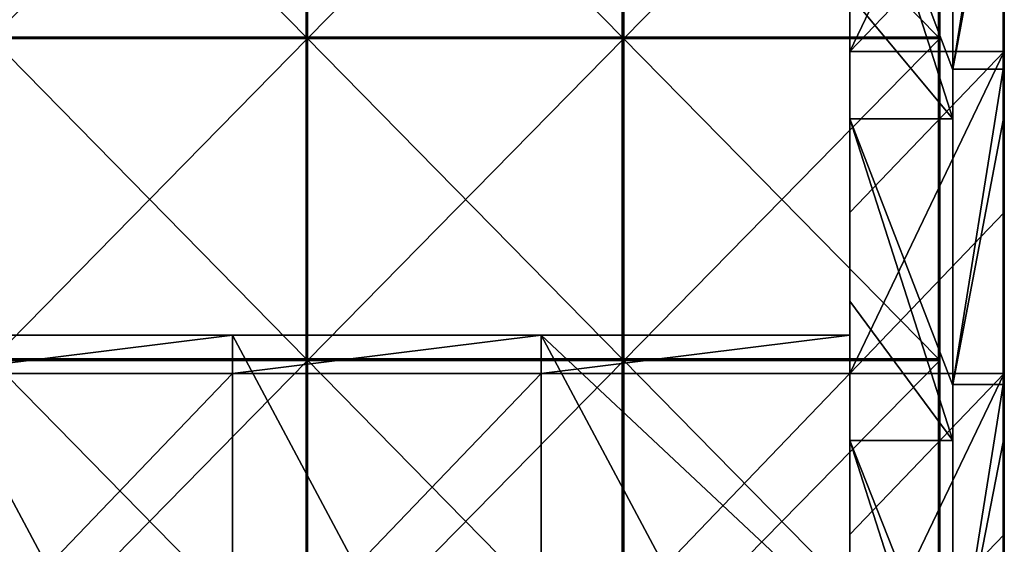
# Model space of a CAD drawing. Units: millimetres. Extents: x -601 to 601, y -550 to 10.
# Drawn here: x 447 to 600, y -477 to -395 of the extents above; entities that cross this region are included whole.
import ezdxf

# ---------------------------------------------------------------- set-up
doc = ezdxf.new("R2010")
doc.units = ezdxf.units.MM
doc.header["$LTSCALE"] = 65.185185
for name, color, linetype in [('19', 7, 'CONTINUOUS'), ('20', 7, 'CONTINUOUS'), ('22', 7, 'CONTINUOUS'), ('24', 7, 'CONTINUOUS'), ('30', 7, 'CONTINUOUS'), ('31', 7, 'CONTINUOUS'), ('43', 7, 'CONTINUOUS'), ('45', 7, 'CONTINUOUS'), ('46', 7, 'CONTINUOUS'), ('50', 7, 'CONTINUOUS'), ('51', 7, 'CONTINUOUS'), ('53', 7, 'CONTINUOUS'), ('57', 7, 'CONTINUOUS'), ('6', 7, 'CONTINUOUS')]:
    doc.layers.add(name, color=color, linetype=linetype)

msp = doc.modelspace()

# ---------------------------------------------------------------- linework, layer by layer
at = {"layer": '19', "linetype": 'Continuous'}
for points in [[(600, -402.64, 50), (600, -374.88), (600, -353.58, 50), (600, -402.64, 50)], [(600, -402.64, 50), (600, -353.58, 50), (600, -402.64, 100.05), (600, -402.64, 50)], [(600, -402.64, 100.05), (600, -353.58, 50), (600, -353.58, 100.05), (600, -402.64, 100.05)], [(600, -402.64, 100.05), (600, -353.58, 100.05), (600, -402.64, 150.1), (600, -402.64, 100.05)], [(600, -402.64, 150.1), (600, -353.58, 100.05), (600, -353.58, 150.1), (600, -402.64, 150.1)], [(600, -402.64, 150.1), (600, -353.58, 150.1), (600, -402.64, 200.15), (600, -402.64, 150.1)], [(600, -402.64, 200.15), (600, -353.58, 150.1), (600, -353.58, 200.15), (600, -402.64, 200.15)], [(600, -402.64, 200.15), (600, -353.58, 200.15), (600, -402.64, 250.2), (600, -402.64, 200.15)], [(600, -402.64, 250.2), (600, -353.58, 200.15), (600, -353.58, 250.2), (600, -402.64, 250.2)], [(600, -402.64, 250.2), (600, -353.58, 250.2), (600, -402.64, 300.25), (600, -402.64, 250.2)], [(600, -402.64, 300.25), (600, -353.58, 250.2), (600, -353.58, 300.25), (600, -402.64, 300.25)], [(600, -402.64, 300.25), (600, -353.58, 300.25), (600, -402.64, 350.3), (600, -402.64, 300.25)], [(600, -402.64, 350.3), (600, -353.58, 300.25), (600, -353.58, 350.3), (600, -402.64, 350.3)], [(600, -402.64, 350.3), (600, -353.58, 350.3), (600, -402.64, 372.8), (600, -402.64, 350.3)], [(600, -402.64, 372.8), (600, -353.58, 350.3), (600, -360.5, 372.8), (600, -402.64, 372.8)], [(600, -399.9), (600, -374.88), (600, -402.64, 50), (600, -399.9)], [(600, -424.93), (600, -399.9), (600, -402.64, 50), (600, -424.93)], [(600, -451.69, 50), (600, -424.93), (600, -402.64, 50), (600, -451.69, 50)], [(600, -451.69, 50), (600, -402.64, 50), (600, -451.69, 100.05), (600, -451.69, 50)], [(600, -451.69, 100.05), (600, -402.64, 50), (600, -402.64, 100.05), (600, -451.69, 100.05)], [(600, -451.69, 100.05), (600, -402.64, 100.05), (600, -451.69, 150.1), (600, -451.69, 100.05)], [(600, -451.69, 150.1), (600, -402.64, 100.05), (600, -402.64, 150.1), (600, -451.69, 150.1)], [(600, -451.69, 150.1), (600, -402.64, 150.1), (600, -451.69, 200.15), (600, -451.69, 150.1)], [(600, -451.69, 200.15), (600, -402.64, 150.1), (600, -402.64, 200.15), (600, -451.69, 200.15)], [(600, -451.69, 200.15), (600, -402.64, 200.15), (600, -451.69, 250.2), (600, -451.69, 200.15)], [(600, -451.69, 250.2), (600, -402.64, 200.15), (600, -402.64, 250.2), (600, -451.69, 250.2)], [(600, -451.69, 250.2), (600, -402.64, 250.2), (600, -451.69, 300.25), (600, -451.69, 250.2)], [(600, -451.69, 300.25), (600, -402.64, 250.2), (600, -402.64, 300.25), (600, -451.69, 300.25)], [(600, -451.69, 300.25), (600, -402.64, 300.25), (600, -451.69, 350.3), (600, -451.69, 300.25)], [(600, -451.69, 350.3), (600, -402.64, 300.25), (600, -402.64, 350.3), (600, -451.69, 350.3)], [(600, -451.69, 350.3), (600, -402.64, 350.3), (600, -451.69, 372.8), (600, -451.69, 350.3)], [(600, -451.69, 372.8), (600, -402.64, 350.3), (600, -410.55, 372.8), (600, -451.69, 372.8)], [(600, -410.55, 372.8), (600, -402.64, 350.3), (600, -402.64, 372.8), (600, -410.55, 372.8)], [(600, -449.95), (600, -424.93), (600, -451.69, 50), (600, -449.95)], [(600, -474.98), (600, -449.95), (600, -451.69, 50), (600, -474.98)], [(600, -500.75, 50), (600, -474.98), (600, -451.69, 50), (600, -500.75, 50)], [(600, -500.75, 50), (600, -451.69, 50), (600, -500.75, 100.05), (600, -500.75, 50)], [(600, -500.75, 100.05), (600, -451.69, 50), (600, -451.69, 100.05), (600, -500.75, 100.05)], [(600, -500.75, 100.05), (600, -451.69, 100.05), (600, -500.75, 150.1), (600, -500.75, 100.05)], [(600, -500.75, 150.1), (600, -451.69, 100.05), (600, -451.69, 150.1), (600, -500.75, 150.1)], [(600, -500.75, 150.1), (600, -451.69, 150.1), (600, -500.75, 200.15), (600, -500.75, 150.1)], [(600, -500.75, 200.15), (600, -451.69, 150.1), (600, -451.69, 200.15), (600, -500.75, 200.15)], [(600, -500.75, 200.15), (600, -451.69, 200.15), (600, -500.75, 250.2), (600, -500.75, 200.15)], [(600, -500.75, 250.2), (600, -451.69, 200.15), (600, -451.69, 250.2), (600, -500.75, 250.2)], [(600, -500.75, 250.2), (600, -451.69, 250.2), (600, -500.75, 300.25), (600, -500.75, 250.2)], [(600, -500.75, 300.25), (600, -451.69, 250.2), (600, -451.69, 300.25), (600, -500.75, 300.25)], [(600, -500.75, 300.25), (600, -451.69, 300.25), (600, -500.75, 350.3), (600, -500.75, 300.25)], [(600, -500.75, 350.3), (600, -451.69, 300.25), (600, -451.69, 350.3), (600, -500.75, 350.3)], [(600, -500.75, 350.3), (600, -451.69, 350.3), (600, -500.75, 372.8), (600, -500.75, 350.3)], [(600, -500.75, 372.8), (600, -451.69, 350.3), (600, -460.6, 372.8), (600, -500.75, 372.8)], [(600, -460.6, 372.8), (600, -451.69, 350.3), (600, -451.69, 372.8), (600, -460.6, 372.8)], [(600, -500), (600, -474.98), (600, -500.75, 50), (600, -500)]]:
    msp.add_3dface(points, dxfattribs=at)
at = {"layer": '20', "linetype": 'Continuous'}
for points in [[(592, -353.58, 373), (592, -360.3, 348), (592, -402.64, 373), (592, -353.58, 373)], [(592, -360.3, 348), (592, -402.73, 348), (592, -402.64, 373), (592, -360.3, 348)], [(592, -402.73, 348), (592, -410.35, 348), (592, -402.64, 373), (592, -402.73, 348)], [(592, -402.64, 373), (592, -410.35, 348), (592, -451.69, 373), (592, -402.64, 373)], [(592, -410.35, 348), (592, -451.82, 348), (592, -451.69, 373), (592, -410.35, 348)], [(592, -451.82, 348), (592, -460.4, 348), (592, -451.69, 373), (592, -451.82, 348)], [(592, -451.69, 373), (592, -460.4, 348), (592, -500.75, 373), (592, -451.69, 373)], [(592, -460.4, 348), (592, -500.91, 348), (592, -500.75, 373), (592, -460.4, 348)]]:
    msp.add_3dface(points, dxfattribs=at)
at = {"layer": '22', "linetype": 'Continuous'}
for points in [[(592, -353.58, 373), (592, -402.64, 373), (599.8, -353.58, 373), (592, -353.58, 373)], [(599.8, -353.58, 373), (592, -402.64, 373), (599.8, -360.5, 373), (599.8, -353.58, 373)], [(599.8, -360.5, 373), (592, -402.64, 373), (599.8, -402.64, 373), (599.8, -360.5, 373)], [(592, -402.64, 373), (592, -451.69, 373), (599.8, -402.64, 373), (592, -402.64, 373)], [(599.8, -402.64, 373), (592, -451.69, 373), (599.8, -410.55, 373), (599.8, -402.64, 373)], [(599.8, -410.55, 373), (592, -451.69, 373), (599.8, -451.69, 373), (599.8, -410.55, 373)], [(592, -451.69, 373), (592, -500.75, 373), (599.8, -451.69, 373), (592, -451.69, 373)], [(599.8, -451.69, 373), (592, -500.75, 373), (599.8, -460.6, 373), (599.8, -451.69, 373)], [(599.8, -460.6, 373), (592, -500.75, 373), (599.8, -500.75, 373), (599.8, -460.6, 373)]]:
    msp.add_3dface(points, dxfattribs=at)
at = {"layer": '24', "linetype": 'Continuous'}
for points in [[(599.8, -360.5, 373), (599.8, -402.64, 373), (599.9, -410.55, 372.97), (599.8, -360.5, 373)], [(599.9, -360.5, 372.97), (599.8, -360.5, 373), (599.9, -410.55, 372.97), (599.9, -360.5, 372.97)], [(599.97, -360.5, 372.9), (599.9, -360.5, 372.97), (599.97, -410.55, 372.9), (599.97, -360.5, 372.9)], [(599.97, -410.55, 372.9), (599.9, -360.5, 372.97), (599.9, -410.55, 372.97), (599.97, -410.55, 372.9)], [(600, -410.55, 372.8), (600, -402.64, 372.8), (599.97, -360.5, 372.9), (600, -410.55, 372.8)], [(600, -410.55, 372.8), (599.97, -360.5, 372.9), (599.97, -410.55, 372.9), (600, -410.55, 372.8)], [(600, -402.64, 372.8), (600, -360.5, 372.8), (599.97, -360.5, 372.9), (600, -402.64, 372.8)], [(599.8, -402.64, 373), (599.8, -410.55, 373), (599.9, -410.55, 372.97), (599.8, -402.64, 373)], [(599.8, -410.55, 373), (599.8, -451.69, 373), (599.9, -460.6, 372.97), (599.8, -410.55, 373)], [(599.9, -410.55, 372.97), (599.8, -410.55, 373), (599.9, -460.6, 372.97), (599.9, -410.55, 372.97)], [(599.97, -410.55, 372.9), (599.9, -410.55, 372.97), (599.97, -460.6, 372.9), (599.97, -410.55, 372.9)], [(599.97, -460.6, 372.9), (599.9, -410.55, 372.97), (599.9, -460.6, 372.97), (599.97, -460.6, 372.9)], [(600, -460.6, 372.8), (600, -451.69, 372.8), (599.97, -410.55, 372.9), (600, -460.6, 372.8)], [(600, -460.6, 372.8), (599.97, -410.55, 372.9), (599.97, -460.6, 372.9), (600, -460.6, 372.8)], [(600, -451.69, 372.8), (600, -410.55, 372.8), (599.97, -410.55, 372.9), (600, -451.69, 372.8)], [(599.8, -451.69, 373), (599.8, -460.6, 373), (599.9, -460.6, 372.97), (599.8, -451.69, 373)], [(599.8, -460.6, 373), (599.8, -500.75, 373), (599.9, -510.65, 372.97), (599.8, -460.6, 373)], [(599.9, -460.6, 372.97), (599.8, -460.6, 373), (599.9, -510.65, 372.97), (599.9, -460.6, 372.97)], [(599.97, -460.6, 372.9), (599.9, -460.6, 372.97), (599.97, -510.65, 372.9), (599.97, -460.6, 372.9)], [(599.97, -510.65, 372.9), (599.9, -460.6, 372.97), (599.9, -510.65, 372.97), (599.97, -510.65, 372.9)], [(600, -510.65, 372.8), (600, -500.75, 372.8), (599.97, -460.6, 372.9), (600, -510.65, 372.8)], [(600, -510.65, 372.8), (599.97, -460.6, 372.9), (599.97, -510.65, 372.9), (600, -510.65, 372.8)], [(600, -500.75, 372.8), (600, -460.6, 372.8), (599.97, -460.6, 372.9), (600, -500.75, 372.8)]]:
    msp.add_3dface(points, dxfattribs=at)
at = {"layer": '30', "linetype": 'Continuous'}
for points in [[(576, -374.88), (576, -399.9), (576, -353.64, 47.75), (576, -374.88)], [(576, -399.9), (576, -402.73, 47.75), (576, -353.64, 47.75), (576, -399.9)], [(576, -353.64, 47.75), (576, -402.73, 47.75), (576, -391.09, 97.8), (576, -353.64, 47.75)], [(576, -391.09, 97.8), (576, -402.73, 47.75), (576, -438.73, 97.8), (576, -391.09, 97.8)], [(576, -391.09, 97.8), (576, -438.73, 97.8), (576, -391.09, 147.85), (576, -391.09, 97.8)], [(576, -391.09, 147.85), (576, -438.73, 97.8), (576, -438.73, 147.85), (576, -391.09, 147.85)], [(576, -391.09, 147.85), (576, -438.73, 147.85), (576, -391.09, 197.9), (576, -391.09, 147.85)], [(576, -391.09, 197.9), (576, -438.73, 147.85), (576, -438.73, 197.9), (576, -391.09, 197.9)], [(576, -391.09, 197.9), (576, -438.73, 197.9), (576, -391.09, 247.95), (576, -391.09, 197.9)], [(576, -391.09, 247.95), (576, -438.73, 197.9), (576, -438.73, 247.95), (576, -391.09, 247.95)], [(576, -391.09, 247.95), (576, -438.73, 247.95), (576, -391.09, 298), (576, -391.09, 247.95)], [(576, -391.09, 298), (576, -438.73, 247.95), (576, -438.73, 298), (576, -391.09, 298)], [(576, -391.09, 298), (576, -438.73, 298), (576, -391.09, 348), (576, -391.09, 298)], [(576, -391.09, 348), (576, -438.73, 298), (576, -410.35, 348), (576, -391.09, 348)], [(576, -399.9), (576, -424.93), (576, -402.73, 47.75), (576, -399.9)], [(576, -424.93), (576, -449.95), (576, -402.73, 47.75), (576, -424.93)], [(576, -449.95), (576, -451.82, 47.75), (576, -402.73, 47.75), (576, -449.95)], [(576, -402.73, 47.75), (576, -451.82, 47.75), (576, -444, 60), (576, -402.73, 47.75)], [(576, -438.73, 97.8), (576, -402.73, 47.75), (576, -444, 60), (576, -438.73, 97.8)], [(576, -410.35, 348), (576, -438.73, 298), (576, -438.73, 348), (576, -410.35, 348)], [(576, -486.36, 97.8), (576, -438.73, 97.8), (576, -444, 76), (576, -486.36, 97.8)], [(576, -438.73, 97.8), (576, -486.36, 97.8), (576, -438.73, 147.85), (576, -438.73, 97.8)], [(576, -444, 76), (576, -438.73, 97.8), (576, -444, 60), (576, -444, 76)], [(576, -438.73, 147.85), (576, -486.36, 97.8), (576, -486.36, 147.85), (576, -438.73, 147.85)], [(576, -438.73, 147.85), (576, -486.36, 147.85), (576, -438.73, 197.9), (576, -438.73, 147.85)], [(576, -438.73, 197.9), (576, -486.36, 147.85), (576, -486.36, 197.9), (576, -438.73, 197.9)], [(576, -438.73, 197.9), (576, -486.36, 197.9), (576, -438.73, 247.95), (576, -438.73, 197.9)], [(576, -438.73, 247.95), (576, -486.36, 197.9), (576, -486.36, 247.95), (576, -438.73, 247.95)], [(576, -438.73, 247.95), (576, -486.36, 247.95), (576, -438.73, 298), (576, -438.73, 247.95)], [(576, -438.73, 298), (576, -486.36, 247.95), (576, -486.36, 298), (576, -438.73, 298)], [(576, -438.73, 298), (576, -486.36, 298), (576, -438.73, 348), (576, -438.73, 298)], [(576, -438.73, 348), (576, -486.36, 298), (576, -460.4, 348), (576, -438.73, 348)], [(576, -444, 60), (576, -451.82, 47.75), (576, -449.95, 60), (576, -444, 60)], [(576, -489, 76), (576, -486.36, 97.8), (576, -444, 76), (576, -489, 76)], [(576, -449.95), (576, -474.98), (576, -451.82, 47.75), (576, -449.95)], [(576, -449.95, 60), (576, -451.82, 47.75), (576, -479.33, 60), (576, -449.95, 60)], [(576, -474.98), (576, -500), (576, -451.82, 47.75), (576, -474.98)], [(576, -500), (576, -500.91, 47.75), (576, -451.82, 47.75), (576, -500)], [(576, -451.82, 47.75), (576, -500.91, 47.75), (576, -479.33, 60), (576, -451.82, 47.75)], [(576, -460.4, 348), (576, -486.36, 298), (576, -486.36, 348), (576, -460.4, 348)]]:
    msp.add_3dface(points, dxfattribs=at)
at = {"layer": '31', "linetype": 'Continuous'}
for points in [[(592, -410.35, 348), (592, -402.73, 348), (576, -360.3, 348), (592, -410.35, 348)], [(592, -410.35, 348), (576, -360.3, 348), (576, -391.09, 348), (592, -410.35, 348)], [(592, -402.73, 348), (592, -360.3, 348), (576, -360.3, 348), (592, -402.73, 348)], [(592, -410.35, 348), (576, -391.09, 348), (576, -410.35, 348), (592, -410.35, 348)], [(592, -460.4, 348), (592, -451.82, 348), (576, -410.35, 348), (592, -460.4, 348)], [(592, -460.4, 348), (576, -410.35, 348), (576, -438.73, 348), (592, -460.4, 348)], [(592, -451.82, 348), (592, -410.35, 348), (576, -410.35, 348), (592, -451.82, 348)], [(592, -460.4, 348), (576, -438.73, 348), (576, -460.4, 348), (592, -460.4, 348)], [(592, -510.45, 348), (592, -500.91, 348), (576, -460.4, 348), (592, -510.45, 348)], [(592, -510.45, 348), (576, -460.4, 348), (576, -486.36, 348), (592, -510.45, 348)], [(592, -500.91, 348), (592, -460.4, 348), (576, -460.4, 348), (592, -500.91, 348)]]:
    msp.add_3dface(points, dxfattribs=at)
at = {"layer": '43', "linetype": 'Continuous'}
for points in [[(480, -449.95, 60), (432, -449.95, 60), (480, -444, 60), (480, -449.95, 60)], [(480, -444, 60), (432, -449.95, 60), (432, -444, 60), (480, -444, 60)], [(528, -449.95, 60), (480, -449.95, 60), (528, -444, 60), (528, -449.95, 60)], [(528, -444, 60), (480, -449.95, 60), (480, -444, 60), (528, -444, 60)], [(576, -444, 60), (576, -449.95, 60), (528, -449.95, 60), (576, -444, 60)], [(576, -444, 60), (528, -449.95, 60), (528, -444, 60), (576, -444, 60)], [(480, -500, 60), (432, -500, 60), (480, -449.95, 60), (480, -500, 60)], [(480, -449.95, 60), (432, -500, 60), (432, -449.95, 60), (480, -449.95, 60)], [(528, -500, 60), (480, -500, 60), (528, -449.95, 60), (528, -500, 60)], [(528, -449.95, 60), (480, -500, 60), (480, -449.95, 60), (528, -449.95, 60)], [(576, -449.95, 60), (576, -479.33, 60), (528, -500, 60), (576, -449.95, 60)], [(576, -449.95, 60), (528, -500, 60), (528, -449.95, 60), (576, -449.95, 60)]]:
    msp.add_3dface(points, dxfattribs=at)
at = {"layer": '45', "linetype": 'Continuous'}
for points in [[(480, -444, 60), (432, -444, 60), (480, -444, 76), (480, -444, 60)], [(480, -444, 76), (432, -444, 60), (432, -444, 76), (480, -444, 76)], [(528, -444, 60), (480, -444, 60), (528, -444, 76), (528, -444, 60)], [(528, -444, 76), (480, -444, 60), (480, -444, 76), (528, -444, 76)], [(576, -444, 76), (576, -444, 60), (528, -444, 60), (576, -444, 76)], [(576, -444, 76), (528, -444, 60), (528, -444, 76), (576, -444, 76)]]:
    msp.add_3dface(points, dxfattribs=at)
at = {"layer": '46', "linetype": 'Continuous'}
for points in [[(432, -534, 76), (480, -534, 76), (432, -444, 76), (432, -534, 76)], [(480, -534, 76), (480, -444, 76), (432, -444, 76), (480, -534, 76)], [(480, -534, 76), (528, -534, 76), (480, -444, 76), (480, -534, 76)], [(528, -534, 76), (528, -444, 76), (480, -444, 76), (528, -534, 76)], [(576, -534, 76), (576, -489, 76), (528, -444, 76), (576, -534, 76)], [(528, -534, 76), (576, -534, 76), (528, -444, 76), (528, -534, 76)], [(576, -489, 76), (576, -444, 76), (528, -444, 76), (576, -489, 76)]]:
    msp.add_3dface(points, dxfattribs=at)
at = {"layer": '50', "linetype": 'Continuous'}
for points in [[(491.46, -347.6, 373), (442.31, -347.6, 373), (491.46, -397.65, 373), (491.46, -347.6, 373)], [(491.46, -397.65, 373), (442.31, -347.6, 373), (442.31, -397.65, 373), (491.46, -397.65, 373)], [(540.6, -347.6, 373), (491.46, -347.6, 373), (540.6, -397.65, 373), (540.6, -347.6, 373)], [(540.6, -397.65, 373), (491.46, -347.6, 373), (491.46, -397.65, 373), (540.6, -397.65, 373)], [(589.75, -347.6, 373), (540.6, -347.6, 373), (589.75, -397.65, 373), (589.75, -347.6, 373)], [(589.75, -397.65, 373), (540.6, -347.6, 373), (540.6, -397.65, 373), (589.75, -397.65, 373)], [(491.46, -397.65, 373), (442.31, -397.65, 373), (491.46, -447.7, 373), (491.46, -397.65, 373)], [(491.46, -447.7, 373), (442.31, -397.65, 373), (442.31, -447.7, 373), (491.46, -447.7, 373)], [(540.6, -397.65, 373), (491.46, -397.65, 373), (540.6, -447.7, 373), (540.6, -397.65, 373)], [(540.6, -447.7, 373), (491.46, -397.65, 373), (491.46, -447.7, 373), (540.6, -447.7, 373)], [(589.75, -397.65, 373), (540.6, -397.65, 373), (589.75, -447.7, 373), (589.75, -397.65, 373)], [(589.75, -447.7, 373), (540.6, -397.65, 373), (540.6, -447.7, 373), (589.75, -447.7, 373)], [(491.46, -447.7, 373), (442.31, -447.7, 373), (491.46, -497.75, 373), (491.46, -447.7, 373)], [(491.46, -497.75, 373), (442.31, -447.7, 373), (442.31, -497.75, 373), (491.46, -497.75, 373)], [(540.6, -447.7, 373), (491.46, -447.7, 373), (540.6, -497.75, 373), (540.6, -447.7, 373)], [(540.6, -497.75, 373), (491.46, -447.7, 373), (491.46, -497.75, 373), (540.6, -497.75, 373)], [(589.75, -447.7, 373), (540.6, -447.7, 373), (589.75, -497.75, 373), (589.75, -447.7, 373)], [(589.75, -497.75, 373), (540.6, -447.7, 373), (540.6, -497.75, 373), (589.75, -497.75, 373)]]:
    msp.add_3dface(points, dxfattribs=at)
at = {"layer": '51', "linetype": 'Continuous'}
for points in [[(491.67, -397.9, 354), (442.5, -397.9, 354), (491.67, -347.85, 354), (491.67, -397.9, 354)], [(491.67, -347.85, 354), (442.5, -397.9, 354), (442.5, -347.85, 354), (491.67, -347.85, 354)], [(540.83, -397.9, 354), (491.67, -397.9, 354), (540.83, -347.85, 354), (540.83, -397.9, 354)], [(540.83, -347.85, 354), (491.67, -397.9, 354), (491.67, -347.85, 354), (540.83, -347.85, 354)], [(590, -397.9, 354), (540.83, -397.9, 354), (590, -347.85, 354), (590, -397.9, 354)], [(590, -347.85, 354), (540.83, -397.9, 354), (540.83, -347.85, 354), (590, -347.85, 354)], [(491.67, -447.95, 354), (442.5, -447.95, 354), (491.67, -397.9, 354), (491.67, -447.95, 354)], [(491.67, -397.9, 354), (442.5, -447.95, 354), (442.5, -397.9, 354), (491.67, -397.9, 354)], [(540.83, -447.95, 354), (491.67, -447.95, 354), (540.83, -397.9, 354), (540.83, -447.95, 354)], [(540.83, -397.9, 354), (491.67, -447.95, 354), (491.67, -397.9, 354), (540.83, -397.9, 354)], [(590, -447.95, 354), (540.83, -447.95, 354), (590, -397.9, 354), (590, -447.95, 354)], [(590, -397.9, 354), (540.83, -447.95, 354), (540.83, -397.9, 354), (590, -397.9, 354)], [(491.67, -498, 354), (442.5, -498, 354), (491.67, -447.95, 354), (491.67, -498, 354)], [(491.67, -447.95, 354), (442.5, -498, 354), (442.5, -447.95, 354), (491.67, -447.95, 354)], [(540.83, -498, 354), (491.67, -498, 354), (540.83, -447.95, 354), (540.83, -498, 354)], [(540.83, -447.95, 354), (491.67, -498, 354), (491.67, -447.95, 354), (540.83, -447.95, 354)], [(590, -498, 354), (540.83, -498, 354), (590, -447.95, 354), (590, -498, 354)], [(590, -447.95, 354), (540.83, -498, 354), (540.83, -447.95, 354), (590, -447.95, 354)]]:
    msp.add_3dface(points, dxfattribs=at)
at = {"layer": '53', "linetype": 'Continuous'}
for points in [[(590, -397.9, 354), (590, -347.85, 354), (590, -397.65, 372.75), (590, -397.9, 354)], [(590, -397.65, 372.75), (590, -347.85, 354), (590, -370.08, 372.75), (590, -397.65, 372.75)], [(590, -414.5, 372.75), (590, -397.9, 354), (590, -397.65, 372.75), (590, -414.5, 372.75)], [(590, -447.95, 354), (590, -397.9, 354), (590, -447.7, 372.75), (590, -447.95, 354)], [(590, -447.7, 372.75), (590, -397.9, 354), (590, -414.5, 372.75), (590, -447.7, 372.75)], [(590, -458.92, 372.75), (590, -447.95, 354), (590, -447.7, 372.75), (590, -458.92, 372.75)], [(590, -498, 354), (590, -447.95, 354), (590, -497.75, 372.75), (590, -498, 354)], [(590, -497.75, 372.75), (590, -447.95, 354), (590, -458.92, 372.75), (590, -497.75, 372.75)]]:
    msp.add_3dface(points, dxfattribs=at)
at = {"layer": '57', "linetype": 'Continuous'}
for points in [[(589.75, -347.6, 373), (589.75, -397.65, 373), (589.88, -397.65, 372.97), (589.75, -347.6, 373)], [(589.75, -347.6, 373), (589.88, -397.65, 372.97), (589.88, -347.6, 372.97), (589.75, -347.6, 373)], [(589.88, -397.65, 372.97), (589.97, -397.65, 372.88), (589.88, -347.6, 372.97), (589.88, -397.65, 372.97)], [(589.88, -347.6, 372.97), (589.97, -397.65, 372.88), (589.97, -347.6, 372.88), (589.88, -347.6, 372.97)], [(590, -397.65, 372.75), (590, -370.08, 372.75), (589.97, -347.6, 372.88), (590, -397.65, 372.75)], [(589.97, -397.65, 372.88), (590, -397.65, 372.75), (589.97, -347.6, 372.88), (589.97, -397.65, 372.88)], [(589.75, -397.65, 373), (589.75, -447.7, 373), (589.88, -447.7, 372.97), (589.75, -397.65, 373)], [(589.75, -397.65, 373), (589.88, -447.7, 372.97), (589.88, -397.65, 372.97), (589.75, -397.65, 373)], [(589.88, -447.7, 372.97), (589.97, -447.7, 372.88), (589.88, -397.65, 372.97), (589.88, -447.7, 372.97)], [(589.88, -397.65, 372.97), (589.97, -447.7, 372.88), (589.97, -397.65, 372.88), (589.88, -397.65, 372.97)], [(590, -447.7, 372.75), (590, -414.5, 372.75), (589.97, -397.65, 372.88), (590, -447.7, 372.75)], [(589.97, -447.7, 372.88), (590, -447.7, 372.75), (589.97, -397.65, 372.88), (589.97, -447.7, 372.88)], [(590, -414.5, 372.75), (590, -397.65, 372.75), (589.97, -397.65, 372.88), (590, -414.5, 372.75)], [(589.75, -447.7, 373), (589.75, -497.75, 373), (589.88, -497.75, 372.97), (589.75, -447.7, 373)], [(589.75, -447.7, 373), (589.88, -497.75, 372.97), (589.88, -447.7, 372.97), (589.75, -447.7, 373)], [(589.88, -497.75, 372.97), (589.97, -497.75, 372.88), (589.88, -447.7, 372.97), (589.88, -497.75, 372.97)], [(589.88, -447.7, 372.97), (589.97, -497.75, 372.88), (589.97, -447.7, 372.88), (589.88, -447.7, 372.97)], [(590, -497.75, 372.75), (590, -458.92, 372.75), (589.97, -447.7, 372.88), (590, -497.75, 372.75)], [(589.97, -497.75, 372.88), (590, -497.75, 372.75), (589.97, -447.7, 372.88), (589.97, -497.75, 372.88)], [(590, -458.92, 372.75), (590, -447.7, 372.75), (589.97, -447.7, 372.88), (590, -458.92, 372.75)]]:
    msp.add_3dface(points, dxfattribs=at)
at = {"layer": '6', "linetype": 'Continuous'}
for points in [[(576, -399.9), (576, -374.88), (600, -349.85), (576, -399.9)], [(600, -374.88), (576, -399.9), (600, -349.85), (600, -374.88)], [(600, -399.9), (576, -399.9), (600, -374.88), (600, -399.9)], [(576, -449.95), (576, -424.93), (600, -399.9), (576, -449.95)], [(600, -424.93), (576, -449.95), (600, -399.9), (600, -424.93)], [(600, -399.9), (576, -424.93), (576, -399.9), (600, -399.9)], [(600, -449.95), (576, -449.95), (600, -424.93), (600, -449.95)], [(576, -500), (576, -474.98), (600, -449.95), (576, -500)], [(600, -474.98), (576, -500), (600, -449.95), (600, -474.98)], [(600, -449.95), (576, -474.98), (576, -449.95), (600, -449.95)], [(600, -500), (576, -500), (600, -474.98), (600, -500)]]:
    msp.add_3dface(points, dxfattribs=at)

doc.saveas('drawing.dxf')
